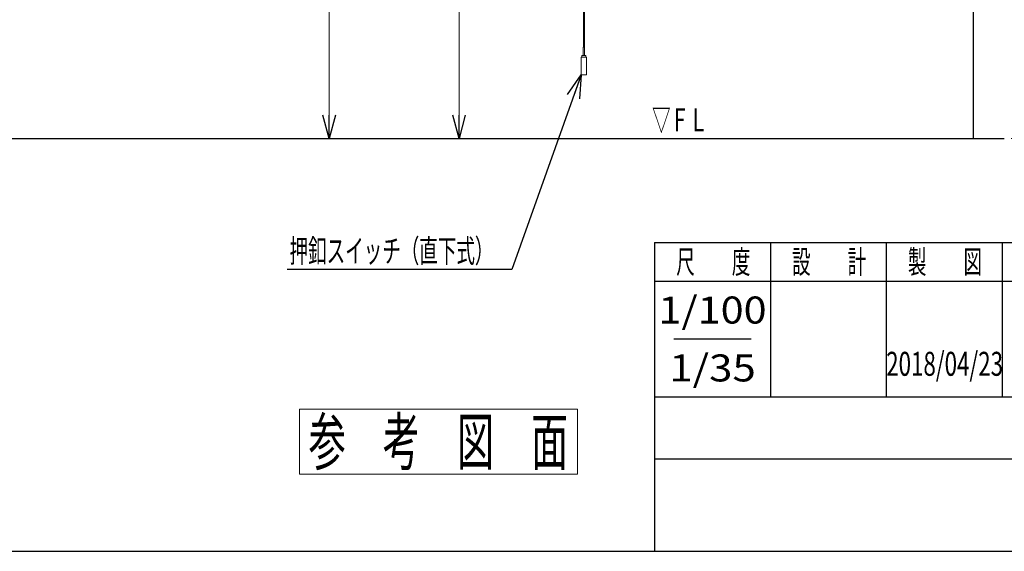
# Model space of a CAD drawing. Units: millimetres. Extents: x -185 to 185, y -134 to 137.
# Drawn here: x -72 to 55, y -134 to -65 of the extents above; entities that cross this region are included whole.
import ezdxf
from ezdxf.enums import TextEntityAlignment as Align

# ---------------------------------------------------------------- set-up
doc = ezdxf.new("R2010")
doc.units = ezdxf.units.MM
doc.header["$LTSCALE"] = 0.25
doc.layers.add('Layer0016', color=7, linetype='Continuous')
doc.styles.add('dcStyle0', font='txt.shx', dxfattribs={"width": 0.8, "bigfont": 'bigfont'})
doc.styles.add('dcStyle2', font='ＭＳ 明朝', dxfattribs={"width": 0.8})
doc.dimstyles.new('dc_Rotated', dxfattribs={"dimtxt": 3, "dimasz": 3.000002, "dimexe": 0.6, "dimexo": 0.9, "dimgap": 0.9, "dimtad": 3, "dimdsep": 46, "dimtxsty": 'dcStyle0', "dimblk1": 'OPEN30', "dimblk2": 'OPEN30', "dimsah": 1, "dimcen": 0.09, "dimclrd": 91, "dimclre": 91, "dimclrt": 7, "dimadec": 0, "dimazin": 2, "dimtfac": 1, "dimtdec": 4, "dimtmove": 0, "dimatfit": 3, "dimfxl": 1, "dimarcsym": 0})
doc.dimstyles.new('dc_Rotated_F1', dxfattribs={"dimtxt": 3, "dimasz": 3.000002, "dimexe": 0.6, "dimexo": 0.9, "dimgap": 0.9, "dimtad": 3, "dimdsep": 46, "dimtxsty": 'dcStyle0', "dimblk1": 'OPEN30', "dimblk2": 'OPEN30', "dimsah": 1, "dimcen": 0.09, "dimse1": 1, "dimse2": 1, "dimclrd": 91, "dimclre": 7, "dimclrt": 7, "dimadec": 0, "dimazin": 2, "dimtfac": 1, "dimtdec": 4, "dimtmove": 0, "dimatfit": 3, "dimfxl": 1, "dimarcsym": 0})

# ---------------------------------------------------------------- blocks, each defined once
blk = doc.blocks.new('DC_GROUP_MDOI1020_R0_1')
at = {"color": 30, "linetype": 'Continuous', "lineweight": 13}
for p, q in [((-36, -115.1), (0, -115.1)), ((-36, -123.5), (-36, -115.1)), ((0, -123.5), (0, -115.1)), ((-36, -123.5), (0, -123.5))]:
    blk.add_line(p, q, dxfattribs=at)
at = {"color": 30, "style": 'dcStyle2', "width": 0.546879}
blk.add_text('参\u3000考\u3000図\u3000面', height=6, dxfattribs=at).set_placement((-34.8, -122.3), (-1.2, -122.3), align=Align.FIT)
blk = doc.blocks.new('_Open30')
at = {"color": 0, "linetype": 'ByBlock', "lineweight": -2}
for p, q in [((-1, 0.267949), (0, 0)), ((0, 0), (-1, -0.267949)), ((0, 0), (-1, 0))]:
    blk.add_line(p, q, dxfattribs=at)
blk = doc.blocks.new('DC_GROUP_MDOI1020_R0_76')
at = {"layer": 'Layer0016', "color": 91, "linetype": 'Continuous', "lineweight": 25}
for p, q in [((0.5, -71.78), (-8.47, -96.99)), ((-8.47, -96.99), (-37.57, -96.99))]:
    blk.add_line(p, q, dxfattribs=at)
at = {"layer": 'Layer0016', "color": 91, "xscale": 3.000002807615286, "yscale": 2.999989368223643, "rotation": 70.42316823405693}
blk.add_blockref('_Open30', (0.5, -71.78), dxfattribs=at)
at = {"layer": 'Layer0016', "color": 7, "style": 'dcStyle0', "width": 0.947692}
blk.add_text('押釦スイッチ（直下式）', height=3, dxfattribs=at).set_placement((-37.27, -96.09), (-10.87, -96.09), align=Align.FIT)
blk = doc.blocks.new('*D87')
at = {"layer": 'Layer0016', "color": 91, "linetype": 'Continuous', "lineweight": 13}
for p, q in [((-6.64, -0.01), (-15.92, -0.01)), ((-15.32, -80.01), (-15.32, -0.01))]:
    blk.add_line(p, q, dxfattribs=at)
at = {"layer": 'Layer0016', "color": 91, "xscale": 3.000002807615286, "yscale": 2.999989368223643}
for p, rotation in [((-15.32, -0.01), 90), ((-15.32, -80.01), 270)]:
    blk.add_blockref('_Open30', p, dxfattribs=dict(at, rotation=rotation))
at = {"layer": 'Layer0016', "color": 7, "insert": (-16.22, -36.42), "char_height": 3, "width": 33.75, "attachment_point": 8, "rotation": 90, "style": 'dcStyle0'}
blk.add_mtext('\\T1.00;揚程\u3000FL+8000', dxfattribs=at)
blk = doc.blocks.new('*D91')
at = {"layer": 'Layer0016', "color": 91, "linetype": 'Continuous', "lineweight": 13}
blk.add_line((-32.14, -80.01), (-32.14, -4.53), dxfattribs=at)
at = {"layer": 'Layer0016', "color": 91, "xscale": 3.000002807615286, "yscale": 2.999989368223643}
for p, rotation in [((-32.14, -4.53), 90), ((-32.14, -80.01), 270)]:
    blk.add_blockref('_Open30', p, dxfattribs=dict(at, rotation=rotation))
at = {"layer": 'Layer0016', "color": 7, "insert": (-33.04, -31.62), "char_height": 3, "width": 45.75, "attachment_point": 8, "rotation": 90, "style": 'dcStyle0'}
blk.add_mtext('\\T1.00;ガーダー下面\u3000FL+7548', dxfattribs=at)
blk = doc.blocks.new('*D100')
at = {"layer": 'Layer0016', "color": 91, "linetype": 'Continuous', "lineweight": 13}
for p, q in [((49.05, -2.34), (77.01, -2.34)), ((76.41, -80.01), (76.41, -2.34)), ((56.18, -80.01), (77.01, -80.01))]:
    blk.add_line(p, q, dxfattribs=at)
at = {"layer": 'Layer0016', "color": 91, "xscale": 3.000002807615286, "yscale": 2.999989368223643}
for p, rotation in [((76.41, -2.34), 90), ((76.41, -80.01), 270)]:
    blk.add_blockref('_Open30', p, dxfattribs=dict(at, rotation=rotation))
at = {"layer": 'Layer0016', "color": 7, "insert": (75.51, -41.18), "char_height": 3, "width": 24.75, "attachment_point": 8, "rotation": 90, "style": 'dcStyle0'}
blk.add_mtext('\\T1.00;FL+7767', dxfattribs=at)
blk = doc.blocks.new('DC_GROUP_MDOI1020_R0_160')
at = {"layer": 'Layer0016', "color": 30, "linetype": 'Continuous', "lineweight": 18}
for p, q in [((0.77, -68.2), (0.77, -4.53)), ((0.9, -68.2), (0.9, -4.53)), ((0.75, -68.2), (0.73, -69.28)), ((0.75, -68.2), (0.91, -68.2)), ((0.93, -69.28), (0.91, -68.2)), ((0.5, -71.78), (0.5, -69.48)), ((1.17, -69.48), (0.5, -69.48)), ((0.58, -69.28), (1.08, -69.28)), ((0.58, -69.48), (0.58, -69.28)), ((1.08, -69.48), (1.08, -69.28)), ((1.17, -69.48), (1.17, -71.78)), ((1.17, -71.78), (0.5, -71.78))]:
    blk.add_line(p, q, dxfattribs=at)

msp = doc.modelspace()

# ---------------------------------------------------------------- linework, layer by layer
at = {"color": 4, "linetype": 'Continuous', "lineweight": 25}
for p, q in [((10, -93.5), (185, -93.5)), ((10, -93.5), (10, -133.5)), ((-185, -133.5), (185, -133.5))]:
    msp.add_line(p, q, dxfattribs=at)
at = {"color": 7, "linetype": 'Continuous', "lineweight": 25}
for p, q in [((25, -93.5), (25, -113.5)), ((40, -93.5), (40, -113.5)), ((55, -93.5), (55, -113.5)), ((10, -98.5), (85, -98.5)), ((22.5, -106), (12.5, -106)), ((10, -113.5), (85, -113.5)), ((10, -121.5), (185, -121.5))]:
    msp.add_line(p, q, dxfattribs=at)
at = {"layer": 'Layer0016', "color": 8, "linetype": 'Continuous', "lineweight": 25}
for p, q in [((51.281, -80.013), (51.281, 25.067)), ((-159.719, -80.013), (55.281, -80.013))]:
    msp.add_line(p, q, dxfattribs=at)

# ---------------------------------------------------------------- block references
at = {"linetype": 'Continuous'}
msp.add_blockref('DC_GROUP_MDOI1020_R0_1', (0, 0), dxfattribs=at)
at = {"layer": 'Layer0016', "linetype": 'Continuous'}
for name in ['DC_GROUP_MDOI1020_R0_160', 'DC_GROUP_MDOI1020_R0_76']:
    msp.add_blockref(name, (0, 0), dxfattribs=at)

# ---------------------------------------------------------------- texts
at = {"color": 7, "style": 'dcStyle0'}
for s, height, width, p, p2 in [('尺\u3000\u3000度', 3, 0.973913, (12.8, -97.5), (22.4, -97.5)), ('設\u3000\u3000計', 3, 0.973913, (27.8, -97.5), (37.4, -97.5)), ('製\u3000\u3000図', 3, 0.973913, (42.8, -97.5), (52.4, -97.5)), ('1/100', 3.5, 0.848485, (10.5, -104), (24.5, -104)), ('1/35', 3.5, 0.850633, (11.9, -111.5), (23.1, -111.5)), ('2018/04/23', 3.1034, 0.509328, (39.988, -110.765), (55.117, -110.765))]:
    msp.add_text(s, height=height, dxfattribs=dict(at, width=width)).set_placement(p, p2, align=Align.FIT)
at = {"layer": 'Layer0016', "color": 8, "style": 'dcStyle0', "width": 0.988235}
msp.add_text('▽ＦＬ', height=3, dxfattribs=at).set_placement((9.672, -79.113), (16.872, -79.113), align=Align.FIT)

# ---------------------------------------------------------------- dimensions: what is measured, and where the dimension line sits
at = {"layer": 'Layer0016', "linetype": 'Continuous', "lineweight": 13}
for base, p1, p2, text, dimstyle, override, picture, middle in [((-15.319, -0.013), (-15.319, -80.013), (-5.74, -0.013), '揚程\u3000FL+8000', 'dc_Rotated', {"dimtxt": 3, "dimasz": 3.000002, "dimexe": 0.6, "dimexo": 0.9, "dimgap": 0.9, "dimtad": 3, "dimtih": 0, "dimtoh": 0, "dimdec": 2, "dimlfac": 1, "dimzin": 8, "dimtxsty": 'dcStyle0', "dimblk1": 'Open30', "dimblk2": 'Open30', "dimsah": 1, "dimse1": 1, "dimclrd": 91, "dimclre": 91, "dimclrt": 7, "dimazin": 2, "dimtofl": 1, "dimtolj": 0, "dimtzin": 8, "dimarcsym": 1}, '*D87', (-15.319, -36.423)), ((76.415, -2.343), (55.281, -80.013), (48.154, -2.343), 'FL+7767', 'dc_Rotated', {"dimtxt": 3, "dimasz": 3.000002, "dimexe": 0.6, "dimexo": 0.9, "dimgap": 0.9, "dimtad": 3, "dimtih": 0, "dimtoh": 0, "dimdec": 2, "dimlfac": 1, "dimzin": 8, "dimtxsty": 'dcStyle0', "dimblk1": 'Open30', "dimblk2": 'Open30', "dimsah": 1, "dimclrd": 91, "dimclre": 91, "dimclrt": 7, "dimazin": 2, "dimtofl": 1, "dimtolj": 0, "dimtzin": 8, "dimarcsym": 1}, '*D100', (76.415, -41.178)), ((-32.142, -4.533), (-32.142, -80.013), (-32.142, -4.533), 'ガーダー下面\u3000FL+7548', 'dc_Rotated_F1', {"dimtxt": 3, "dimasz": 3.000002, "dimexe": 0.6, "dimexo": 0.9, "dimgap": 0.9, "dimtad": 3, "dimtih": 0, "dimtoh": 0, "dimdec": 2, "dimlfac": 1, "dimzin": 8, "dimtxsty": 'dcStyle0', "dimblk1": 'Open30', "dimblk2": 'Open30', "dimsah": 1, "dimse1": 1, "dimse2": 1, "dimclrd": 91, "dimclre": 7, "dimclrt": 7, "dimazin": 2, "dimtofl": 1, "dimtolj": 0, "dimtzin": 8, "dimarcsym": 1}, '*D91', (-32.142, -31.623))]:
    dim = msp.add_linear_dim(base=base, p1=p1, p2=p2, angle=90, text=text, dimstyle=dimstyle, override=override, dxfattribs=at)
    dim.commit()
    dim.dimension.update_dxf_attribs({"geometry": picture, "text_midpoint": middle, "dimtype": 160})

doc.saveas('drawing.dxf')
